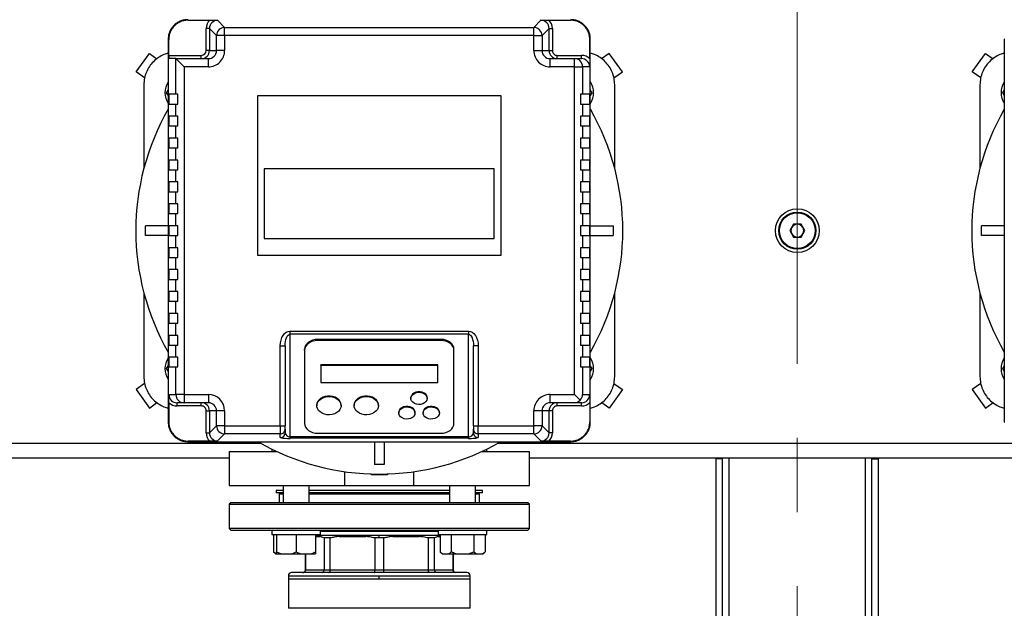
# Model space of a CAD drawing. Units: millimetres. Extents: x 4 to 416, y 4 to 293.
# Drawn here: x 199 to 219, y 216 to 228 of the extents above; entities that cross this region are included whole.
import ezdxf

# ---------------------------------------------------------------- set-up
doc = ezdxf.new("R2010")
doc.units = ezdxf.units.MM
doc.linetypes.add('CENTERX2', pattern=[20.32, 12.7, -2.54, 2.54, -2.54])
doc.layers.add('FORMAT', color=7, linetype='Continuous')
doc.styles.add('SLDTEXTSTYLE0', font='TXT', dxfattribs={"width": 0.75})
doc.dimstyles.new('SLDDIMSTYLE1', dxfattribs={"dimtxt": 3.5, "dimasz": 3.556, "dimexe": 0, "dimexo": 0.0625, "dimgap": 0.875, "dimtad": 1, "dimdec": 0, "dimlfac": 30, "dimrnd": 1e-09, "dimzin": 12, "dimdsep": 46, "dimtxsty": 'SLDTEXTSTYLE0', "dimsah": 1, "dimcen": 0.09, "dimadec": 0, "dimazin": 3, "dimtfac": 1, "dimtdec": 0, "dimtofl": 0, "dimtmove": 0, "dimatfit": 3, "dimfxl": 0, "dimfrac": 2, "dimtolj": 1, "dimtzin": 12, "dimarcsym": 0})
doc.dimstyles.new('SLDDIMSTYLE2', dxfattribs={"dimtxt": 3.5, "dimasz": 3.556, "dimexe": 0, "dimexo": 0.0625, "dimgap": 0.875, "dimtad": 1, "dimdec": 0, "dimlfac": 30, "dimrnd": 1e-09, "dimzin": 12, "dimdsep": 46, "dimtxsty": 'SLDTEXTSTYLE0', "dimsah": 1, "dimcen": 0.09, "dimadec": 0, "dimazin": 3, "dimtfac": 1, "dimtdec": 0, "dimtmove": 0, "dimatfit": 0, "dimfxl": 0, "dimfrac": 2, "dimtolj": 1, "dimtzin": 12, "dimarcsym": 0})

# ---------------------------------------------------------------- blocks, each defined once
blk = doc.blocks.new('_D_7')
at = {"layer": 'FORMAT', "color": 7}
for p, q in [((210.801, 249.71), (191.785, 249.71)), ((192.785, 199.377), (192.785, 249.71)), ((210.801, 199.377), (191.785, 199.377))]:
    blk.add_line(p, q, dxfattribs=at)
for points in [[(192.785, 249.71), (192.404, 246.154), (193.166, 246.154)], [(192.785, 199.377), (193.166, 202.933), (192.404, 202.933)]]:
    blk.add_solid(points, dxfattribs=at)
at = {"layer": 'FORMAT', "color": 7, "insert": (188.273, 217.532), "char_height": 3.5, "attachment_point": 1, "rotation": 90, "style": 'SLDTEXTSTYLE0'}
blk.add_mtext('1510', dxfattribs=at)
blk = doc.blocks.new('_D_9')
at = {"layer": 'FORMAT'}
for p, q in [((196.826, 218.177), (196.826, 185.706)), ((214.826, 195.428), (214.826, 185.706)), ((196.826, 186.706), (190.476, 186.706)), ((214.826, 186.706), (196.826, 186.706)), ((214.826, 186.706), (221.176, 186.706))]:
    blk.add_line(p, q, dxfattribs=at)
for points in [[(196.826, 186.706), (193.27, 187.087), (193.27, 186.325)], [(214.826, 186.706), (218.382, 186.325), (218.382, 187.087)]]:
    blk.add_solid(points, dxfattribs=at)
at = {"layer": 'FORMAT', "insert": (202.999, 191.218), "char_height": 3.5, "attachment_point": 1, "style": 'SLDTEXTSTYLE0'}
blk.add_mtext('540', dxfattribs=at)

msp = doc.modelspace()

# ---------------------------------------------------------------- linework, layer by layer
at = {"color": 7, "linetype": 'Continuous', "lineweight": 25}
for p, q in [((202.319, 227.867), (202.309, 227.877)), ((202.319, 227.867), (202.763, 227.867)), ((202.923, 227.864), (203.068, 227.718)), ((209.418, 227.718), (209.563, 227.864)), ((209.723, 227.867), (210.167, 227.867)), ((210.176, 227.877), (210.167, 227.867)), ((202.756, 227.697), (202.69, 227.697)), ((202.69, 227.244), (202.69, 227.697)), ((202.901, 227.552), (202.756, 227.697)), ((202.756, 227.697), (202.756, 227.244)), ((203.068, 227.552), (203.068, 227.718)), ((203.068, 227.718), (209.418, 227.718)), ((209.418, 227.552), (209.418, 227.718)), ((209.73, 227.697), (209.584, 227.552)), ((209.73, 227.244), (209.73, 227.697)), ((209.73, 227.697), (209.796, 227.697)), ((209.796, 227.697), (209.796, 227.244)), ((201.92, 227.468), (201.909, 227.477)), ((201.909, 227.477), (201.909, 219.61)), ((201.92, 227.144), (201.92, 227.468)), ((203.068, 227.552), (202.901, 227.552)), ((202.901, 227.244), (202.901, 227.552)), ((209.418, 227.552), (203.068, 227.552)), ((203.068, 227.552), (203.068, 227.244)), ((209.418, 227.244), (209.418, 227.552)), ((209.418, 227.552), (209.584, 227.552)), ((209.584, 227.552), (209.584, 227.244)), ((210.566, 227.468), (210.576, 227.477)), ((210.566, 227.07), (210.566, 227.468)), ((210.576, 219.61), (210.576, 227.477)), ((219.086, 227.468), (219.076, 227.477)), ((219.076, 227.477), (219.076, 219.61)), ((202.756, 227.244), (202.69, 227.244)), ((202.756, 227.244), (202.901, 227.244)), ((203.068, 227.244), (202.901, 227.244)), ((209.418, 227.244), (209.584, 227.244)), ((209.584, 227.244), (209.73, 227.244)), ((209.73, 227.244), (209.796, 227.244)), ((201.25, 226.808), (201.524, 227.186)), ((201.524, 227.186), (201.678, 227.075)), ((201.92, 227.144), (202.589, 227.144)), ((202.068, 227.077), (201.923, 227.077)), ((202.068, 227.077), (202.734, 227.077)), ((202.068, 226.344), (202.068, 227.077)), ((202.589, 227.077), (202.589, 227.144)), ((202.734, 226.91), (202.734, 227.077)), ((209.751, 226.91), (209.751, 227.077)), ((209.751, 227.077), (210.251, 227.077)), ((209.896, 227.077), (209.896, 227.144)), ((209.896, 227.144), (210.396, 227.144)), ((210.251, 226.91), (210.251, 227.077)), ((210.251, 227.077), (210.396, 227.077)), ((210.396, 227.077), (210.396, 227.144)), ((210.961, 227.186), (210.808, 227.075)), ((211.235, 226.808), (210.961, 227.186)), ((218.417, 226.808), (218.691, 227.186)), ((218.691, 227.186), (218.844, 227.075)), ((202.734, 226.91), (202.235, 226.91)), ((202.235, 226.91), (202.235, 220.177)), ((210.251, 226.91), (209.751, 226.91)), ((210.251, 226.91), (210.417, 226.91)), ((210.251, 220.177), (210.251, 226.91)), ((210.417, 226.91), (210.417, 226.344)), ((210.563, 226.91), (210.417, 226.91)), ((201.425, 226.682), (201.25, 226.808)), ((211.061, 226.682), (211.235, 226.808)), ((218.591, 226.682), (218.417, 226.808)), ((201.409, 226.544), (201.409, 224.824)), ((201.877, 226.377), (201.909, 226.433)), ((211.076, 224.824), (211.076, 226.544)), ((218.576, 226.544), (218.576, 224.824)), ((219.044, 226.377), (219.076, 226.433)), ((201.92, 226.344), (201.92, 226.144)), ((202.068, 226.344), (201.92, 226.344)), ((202.109, 226.344), (202.068, 226.344)), ((202.109, 226.144), (202.109, 226.344)), ((208.743, 226.31), (203.743, 226.31)), ((203.743, 226.31), (203.743, 223.044)), ((208.743, 223.044), (208.743, 226.31)), ((210.376, 226.344), (210.376, 226.144)), ((210.417, 226.344), (210.376, 226.344)), ((210.566, 226.344), (210.417, 226.344)), ((210.566, 226.144), (210.566, 226.344)), ((210.608, 226.377), (210.576, 226.321)), ((201.92, 226.144), (202.068, 226.144)), ((202.068, 225.894), (202.068, 226.144)), ((202.068, 226.144), (202.109, 226.144)), ((210.376, 226.144), (210.417, 226.144)), ((210.417, 226.144), (210.417, 225.894)), ((210.417, 226.144), (210.566, 226.144)), ((201.92, 225.894), (201.92, 225.694)), ((202.068, 225.894), (201.92, 225.894)), ((202.109, 225.894), (202.068, 225.894)), ((202.109, 225.694), (202.109, 225.894)), ((210.417, 225.894), (210.376, 225.894)), ((210.376, 225.894), (210.376, 225.694)), ((210.566, 225.894), (210.417, 225.894)), ((210.566, 225.694), (210.566, 225.894)), ((201.92, 225.694), (202.068, 225.694)), ((202.068, 225.444), (202.068, 225.694)), ((202.068, 225.694), (202.109, 225.694)), ((210.376, 225.694), (210.417, 225.694)), ((210.417, 225.694), (210.417, 225.444)), ((210.417, 225.694), (210.566, 225.694)), ((201.92, 225.444), (201.92, 225.244)), ((202.068, 225.444), (201.92, 225.444)), ((202.109, 225.444), (202.068, 225.444)), ((202.109, 225.244), (202.109, 225.444)), ((210.417, 225.444), (210.376, 225.444)), ((210.376, 225.444), (210.376, 225.244)), ((210.566, 225.444), (210.417, 225.444)), ((210.566, 225.244), (210.566, 225.444)), ((201.92, 225.244), (202.068, 225.244)), ((202.068, 224.994), (202.068, 225.244)), ((202.068, 225.244), (202.109, 225.244)), ((210.376, 225.244), (210.417, 225.244)), ((210.417, 225.244), (210.417, 224.994)), ((210.417, 225.244), (210.566, 225.244)), ((201.92, 224.994), (201.92, 224.794)), ((202.068, 224.994), (201.92, 224.994)), ((202.109, 224.994), (202.068, 224.994)), ((202.109, 224.794), (202.109, 224.994)), ((203.881, 224.815), (203.881, 223.384)), ((208.605, 224.815), (203.881, 224.815)), ((208.605, 223.384), (208.605, 224.815)), ((210.417, 224.994), (210.376, 224.994)), ((210.376, 224.994), (210.376, 224.794)), ((210.566, 224.994), (210.417, 224.994)), ((210.566, 224.794), (210.566, 224.994)), ((201.92, 224.794), (202.068, 224.794)), ((202.068, 224.544), (202.068, 224.794)), ((202.068, 224.794), (202.109, 224.794)), ((210.376, 224.794), (210.417, 224.794)), ((210.417, 224.794), (210.417, 224.544)), ((210.417, 224.794), (210.566, 224.794)), ((201.92, 224.544), (201.92, 224.344)), ((202.068, 224.544), (201.92, 224.544)), ((202.109, 224.544), (202.068, 224.544)), ((202.109, 224.344), (202.109, 224.544)), ((210.417, 224.544), (210.376, 224.544)), ((210.376, 224.544), (210.376, 224.344)), ((210.566, 224.544), (210.417, 224.544)), ((210.566, 224.344), (210.566, 224.544)), ((201.92, 224.344), (202.068, 224.344)), ((202.068, 224.094), (202.068, 224.344)), ((202.068, 224.344), (202.109, 224.344)), ((210.376, 224.344), (210.417, 224.344)), ((210.417, 224.344), (210.417, 224.094)), ((210.417, 224.344), (210.566, 224.344)), ((201.92, 224.094), (201.92, 223.894)), ((202.068, 224.094), (201.92, 224.094)), ((202.109, 224.094), (202.068, 224.094)), ((202.109, 223.894), (202.109, 224.094)), ((210.417, 224.094), (210.376, 224.094)), ((210.376, 224.094), (210.376, 223.894)), ((210.566, 224.094), (210.417, 224.094)), ((210.566, 223.894), (210.566, 224.094)), ((201.92, 223.894), (202.068, 223.894)), ((202.068, 223.644), (202.068, 223.894)), ((202.068, 223.894), (202.109, 223.894)), ((210.376, 223.894), (210.417, 223.894)), ((210.417, 223.894), (210.417, 223.644)), ((210.417, 223.894), (210.566, 223.894)), ((201.443, 223.444), (201.443, 223.644)), ((201.909, 223.644), (201.443, 223.644)), ((201.92, 223.644), (201.92, 223.444)), ((202.068, 223.644), (201.92, 223.644)), ((202.109, 223.644), (202.068, 223.644)), ((202.109, 223.444), (202.109, 223.644)), ((210.417, 223.644), (210.376, 223.644)), ((210.376, 223.644), (210.376, 223.444)), ((210.566, 223.644), (210.417, 223.644)), ((210.566, 223.444), (210.566, 223.644)), ((210.576, 223.644), (211.043, 223.644)), ((211.043, 223.644), (211.043, 223.444)), ((214.749, 223.677), (214.672, 223.544)), ((214.903, 223.677), (214.749, 223.677)), ((214.98, 223.544), (214.903, 223.677)), ((218.609, 223.444), (218.609, 223.644)), ((219.076, 223.644), (218.609, 223.644)), ((201.909, 223.444), (201.443, 223.444)), ((201.92, 223.444), (202.068, 223.444)), ((202.068, 223.194), (202.068, 223.444)), ((202.068, 223.444), (202.109, 223.444)), ((210.376, 223.444), (210.417, 223.444)), ((210.417, 223.444), (210.417, 223.194)), ((210.417, 223.444), (210.566, 223.444)), ((210.576, 223.444), (211.043, 223.444)), ((214.672, 223.544), (214.749, 223.41)), ((214.749, 223.41), (214.903, 223.41)), ((214.903, 223.41), (214.98, 223.544)), ((219.076, 223.444), (218.609, 223.444)), ((201.92, 223.194), (201.92, 222.994)), ((202.068, 223.194), (201.92, 223.194)), ((202.109, 223.194), (202.068, 223.194)), ((202.109, 222.994), (202.109, 223.194)), ((203.881, 223.384), (208.605, 223.384)), ((210.417, 223.194), (210.376, 223.194)), ((210.376, 223.194), (210.376, 222.994)), ((210.566, 223.194), (210.417, 223.194)), ((210.566, 222.994), (210.566, 223.194)), ((201.92, 222.994), (202.068, 222.994)), ((202.068, 222.744), (202.068, 222.994)), ((202.068, 222.994), (202.109, 222.994)), ((203.743, 223.044), (208.743, 223.044)), ((210.376, 222.994), (210.417, 222.994)), ((210.417, 222.994), (210.417, 222.744)), ((210.417, 222.994), (210.566, 222.994)), ((201.92, 222.744), (201.92, 222.544)), ((202.068, 222.744), (201.92, 222.744)), ((202.109, 222.744), (202.068, 222.744)), ((202.109, 222.544), (202.109, 222.744)), ((210.417, 222.744), (210.376, 222.744)), ((210.376, 222.744), (210.376, 222.544)), ((210.566, 222.744), (210.417, 222.744)), ((210.566, 222.544), (210.566, 222.744)), ((201.92, 222.544), (202.068, 222.544)), ((202.068, 222.294), (202.068, 222.544)), ((202.068, 222.544), (202.109, 222.544)), ((210.376, 222.544), (210.417, 222.544)), ((210.417, 222.544), (210.417, 222.294)), ((210.417, 222.544), (210.566, 222.544)), ((201.409, 222.264), (201.409, 220.544)), ((201.92, 222.294), (201.92, 222.094)), ((202.068, 222.294), (201.92, 222.294)), ((202.109, 222.294), (202.068, 222.294)), ((202.109, 222.094), (202.109, 222.294)), ((210.417, 222.294), (210.376, 222.294)), ((210.376, 222.294), (210.376, 222.094)), ((210.566, 222.294), (210.417, 222.294)), ((210.566, 222.094), (210.566, 222.294)), ((211.076, 220.544), (211.076, 222.264)), ((218.576, 222.264), (218.576, 220.544)), ((201.92, 222.094), (202.068, 222.094)), ((202.068, 221.844), (202.068, 222.094)), ((202.068, 222.094), (202.109, 222.094)), ((210.376, 222.094), (210.417, 222.094)), ((210.417, 222.094), (210.417, 221.844)), ((210.417, 222.094), (210.566, 222.094)), ((201.92, 221.844), (201.92, 221.644)), ((202.068, 221.844), (201.92, 221.844)), ((202.109, 221.844), (202.068, 221.844)), ((202.109, 221.644), (202.109, 221.844)), ((210.417, 221.844), (210.376, 221.844)), ((210.376, 221.844), (210.376, 221.644)), ((210.566, 221.844), (210.417, 221.844)), ((210.566, 221.644), (210.566, 221.844)), ((201.92, 221.644), (202.068, 221.644)), ((202.068, 221.394), (202.068, 221.644)), ((202.068, 221.644), (202.109, 221.644)), ((210.376, 221.644), (210.417, 221.644)), ((210.417, 221.644), (210.417, 221.394)), ((210.417, 221.644), (210.566, 221.644)), ((201.92, 221.394), (201.92, 221.194)), ((202.068, 221.394), (201.92, 221.394)), ((202.109, 221.394), (202.068, 221.394)), ((202.109, 221.194), (202.109, 221.394)), ((204.409, 221.481), (208.076, 221.481)), ((204.409, 221.481), (204.409, 221.415)), ((208.076, 221.415), (204.409, 221.415)), ((204.409, 221.415), (204.409, 219.313)), ((208.076, 221.481), (208.076, 221.415)), ((208.076, 219.313), (208.076, 221.415)), ((210.417, 221.394), (210.376, 221.394)), ((210.376, 221.394), (210.376, 221.194)), ((210.566, 221.394), (210.417, 221.394)), ((210.566, 221.194), (210.566, 221.394)), ((201.92, 221.194), (202.068, 221.194)), ((202.068, 220.944), (202.068, 221.194)), ((202.068, 221.194), (202.109, 221.194)), ((204.209, 219.536), (204.209, 221.178)), ((204.209, 221.178), (204.309, 221.178)), ((204.309, 221.178), (204.309, 219.536)), ((207.509, 221.31), (204.976, 221.31)), ((204.976, 221.288), (204.976, 221.31)), ((207.509, 221.288), (204.976, 221.288)), ((207.509, 221.288), (207.509, 221.31)), ((208.276, 221.178), (208.176, 221.178)), ((208.176, 219.536), (208.176, 221.178)), ((208.276, 221.178), (208.276, 219.536)), ((210.376, 221.194), (210.417, 221.194)), ((210.417, 221.194), (210.417, 220.944)), ((210.417, 221.194), (210.566, 221.194)), ((204.709, 221.087), (204.709, 221.109)), ((204.709, 221.087), (204.709, 219.585)), ((207.776, 221.087), (207.776, 221.109)), ((207.776, 219.585), (207.776, 221.087)), ((201.877, 220.71), (201.909, 220.766)), ((201.92, 220.944), (201.92, 220.744)), ((202.068, 220.944), (201.92, 220.944)), ((202.109, 220.944), (202.068, 220.944)), ((202.109, 220.744), (202.109, 220.944)), ((207.443, 220.787), (205.043, 220.787)), ((205.043, 220.776), (205.043, 220.787)), ((205.043, 220.776), (205.043, 220.425)), ((207.443, 220.776), (205.043, 220.776)), ((207.443, 220.776), (207.443, 220.787)), ((207.443, 220.425), (207.443, 220.776)), ((210.417, 220.944), (210.376, 220.944)), ((210.376, 220.944), (210.376, 220.744)), ((210.566, 220.944), (210.417, 220.944)), ((210.566, 220.744), (210.566, 220.944)), ((219.044, 220.71), (219.076, 220.766)), ((201.92, 220.744), (202.068, 220.744)), ((202.068, 220.177), (202.068, 220.744)), ((202.068, 220.744), (202.109, 220.744)), ((210.376, 220.744), (210.417, 220.744)), ((210.417, 220.744), (210.417, 220.177)), ((210.417, 220.744), (210.566, 220.744)), ((210.608, 220.71), (210.576, 220.654)), ((201.425, 220.406), (201.25, 220.279)), ((205.043, 220.425), (207.443, 220.425)), ((211.061, 220.406), (211.235, 220.279)), ((218.591, 220.406), (218.417, 220.279)), ((201.25, 220.279), (201.524, 219.901)), ((201.923, 220.177), (202.068, 220.177)), ((202.235, 220.177), (202.068, 220.177)), ((202.235, 220.177), (202.734, 220.177)), ((202.235, 220.177), (202.235, 220.01)), ((202.734, 220.177), (202.734, 220.01)), ((209.751, 220.177), (210.251, 220.177)), ((209.751, 220.01), (209.751, 220.177)), ((210.417, 220.177), (210.563, 220.177)), ((211.235, 220.279), (210.961, 219.901)), ((218.417, 220.279), (218.691, 219.901)), ((201.524, 219.901), (201.678, 220.013)), ((201.92, 220.017), (201.92, 219.62)), ((202.235, 220.01), (202.09, 220.01)), ((202.09, 219.944), (202.09, 220.01)), ((202.734, 220.01), (202.235, 220.01)), ((202.589, 219.944), (202.589, 220.01)), ((204.959, 219.96), (204.959, 219.949)), ((205.459, 219.949), (205.459, 219.96)), ((205.726, 219.96), (205.726, 219.949)), ((206.226, 219.949), (206.226, 219.96)), ((206.893, 220.111), (206.893, 220.1)), ((207.226, 220.1), (207.226, 220.111)), ((210.251, 220.01), (209.751, 220.01)), ((209.896, 219.944), (209.896, 220.01)), ((210.396, 220.01), (210.251, 220.01)), ((210.396, 219.944), (210.396, 220.01)), ((210.566, 220.017), (210.566, 219.62)), ((210.961, 219.901), (210.808, 220.013)), ((218.691, 219.901), (218.844, 220.013)), ((202.589, 219.944), (202.09, 219.944)), ((202.69, 219.844), (202.756, 219.844)), ((202.69, 219.39), (202.69, 219.844)), ((202.756, 219.844), (202.756, 219.39)), ((202.901, 219.844), (202.756, 219.844)), ((203.068, 219.844), (202.901, 219.844)), ((202.901, 219.536), (202.901, 219.844)), ((203.068, 219.844), (203.068, 219.536)), ((206.643, 219.81), (206.643, 219.799)), ((206.976, 219.799), (206.976, 219.81)), ((207.143, 219.81), (207.143, 219.799)), ((207.476, 219.799), (207.476, 219.81)), ((209.418, 219.536), (209.418, 219.844)), ((209.584, 219.844), (209.418, 219.844)), ((209.584, 219.844), (209.584, 219.536)), ((209.73, 219.844), (209.584, 219.844)), ((209.73, 219.39), (209.73, 219.844)), ((209.796, 219.844), (209.73, 219.844)), ((209.796, 219.844), (209.796, 219.39)), ((210.396, 219.944), (209.896, 219.944)), ((201.909, 219.61), (201.92, 219.62)), ((210.566, 219.62), (210.576, 219.61)), ((219.076, 219.61), (219.086, 219.62)), ((202.69, 219.39), (202.756, 219.39)), ((202.756, 219.39), (202.901, 219.536)), ((203.068, 219.536), (202.901, 219.536)), ((203.068, 219.369), (202.923, 219.224)), ((203.068, 219.536), (204.209, 219.536)), ((203.068, 219.536), (203.068, 219.369)), ((204.209, 219.369), (203.068, 219.369)), ((204.209, 219.536), (204.309, 219.536)), ((204.209, 219.536), (204.209, 219.369)), ((204.209, 219.293), (204.209, 219.369)), ((204.309, 219.469), (204.309, 219.536)), ((204.309, 219.469), (204.309, 219.393)), ((204.976, 219.384), (207.509, 219.384)), ((208.176, 219.536), (208.276, 219.536)), ((208.176, 219.536), (208.176, 219.469)), ((208.176, 219.393), (208.176, 219.469)), ((208.276, 219.536), (209.418, 219.536)), ((208.276, 219.369), (208.276, 219.536)), ((209.418, 219.369), (208.276, 219.369)), ((208.276, 219.369), (208.276, 219.293)), ((209.584, 219.536), (209.418, 219.536)), ((209.418, 219.369), (209.418, 219.536)), ((209.563, 219.224), (209.418, 219.369)), ((209.584, 219.536), (209.73, 219.39)), ((209.796, 219.39), (209.73, 219.39)), ((202.319, 219.221), (202.309, 219.21)), ((202.309, 219.21), (210.176, 219.21)), ((202.763, 219.221), (202.319, 219.221)), ((204.409, 219.313), (208.076, 219.313)), ((204.409, 219.313), (204.409, 219.279)), ((208.076, 219.279), (204.409, 219.279)), ((206.143, 219.21), (206.143, 218.744)), ((206.343, 219.21), (206.343, 218.744)), ((208.076, 219.313), (208.076, 219.279)), ((210.167, 219.221), (209.723, 219.221)), ((210.167, 219.221), (210.176, 219.21)), ((203.159, 219.01), (203.159, 218.31)), ((204.034, 219.058), (204.034, 219.01)), ((208.352, 219.01), (209.326, 219.01)), ((208.452, 219.01), (208.452, 219.058)), ((209.326, 218.31), (209.326, 219.01)), ((196.826, 218.877), (203.159, 218.877)), ((209.326, 218.877), (220.326, 218.877)), ((213.159, 218.86), (213.159, 218.877)), ((213.293, 218.86), (213.159, 218.86)), ((213.159, 212.794), (213.159, 218.86)), ((213.293, 218.86), (213.293, 218.877)), ((213.293, 212.794), (213.293, 218.86)), ((216.359, 218.877), (216.359, 218.86)), ((216.359, 218.86), (216.493, 218.86)), ((216.359, 212.794), (216.359, 218.86)), ((216.493, 218.877), (216.493, 218.86)), ((216.493, 212.794), (216.493, 218.86)), ((205.531, 218.595), (205.531, 218.31)), ((206.079, 218.527), (206.068, 218.547)), ((206.343, 218.744), (206.143, 218.744)), ((206.418, 218.547), (206.406, 218.527)), ((206.955, 218.31), (206.955, 218.595)), ((206.406, 218.527), (206.079, 218.527)), ((204.126, 218.21), (204.126, 218.157)), ((204.267, 218.21), (204.126, 218.21)), ((204.267, 218.157), (204.126, 218.157)), ((204.184, 218.14), (204.184, 217.957)), ((204.267, 218.31), (204.267, 217.957)), ((204.801, 217.957), (204.801, 218.31)), ((207.685, 218.21), (204.801, 218.21)), ((207.685, 218.157), (204.801, 218.157)), ((205.531, 218.31), (206.955, 218.31)), ((206.955, 218.31), (209.326, 218.31)), ((207.685, 218.31), (207.685, 217.957)), ((208.218, 217.957), (208.218, 218.31)), ((208.359, 218.21), (208.218, 218.21)), ((208.359, 218.157), (208.218, 218.157)), ((208.301, 217.957), (208.301, 218.14)), ((208.359, 218.157), (208.359, 218.21)), ((203.193, 217.957), (203.159, 217.924)), ((209.293, 217.957), (203.193, 217.957)), ((209.326, 217.924), (209.293, 217.957)), ((203.159, 217.924), (203.159, 217.424)), ((203.159, 217.924), (209.326, 217.924)), ((209.326, 217.424), (209.326, 217.924)), ((203.159, 217.424), (203.193, 217.39)), ((209.326, 217.424), (203.159, 217.424)), ((203.193, 217.39), (209.293, 217.39)), ((204.034, 217.39), (204.034, 217.307)), ((205.034, 217.307), (205.034, 217.39)), ((205.034, 217.374), (207.452, 217.374)), ((207.452, 217.39), (207.452, 217.307)), ((208.452, 217.307), (208.452, 217.39)), ((209.293, 217.39), (209.326, 217.424)), ((204.034, 217.307), (205.034, 217.307)), ((204.072, 217.307), (204.072, 216.95)), ((204.134, 217.307), (204.134, 216.95)), ((204.534, 217.307), (204.534, 216.95)), ((204.934, 217.307), (204.934, 216.95)), ((204.934, 217.29), (206.243, 217.29)), ((205.236, 217.233), (205.108, 217.233)), ((205.108, 217.233), (205.108, 216.574)), ((205.236, 216.574), (205.236, 217.233)), ((205.424, 217.264), (205.964, 217.264)), ((206.243, 217.233), (206.152, 217.233)), ((206.152, 217.233), (206.152, 216.574)), ((206.243, 217.29), (207.49, 217.29)), ((206.243, 217.233), (206.243, 217.29)), ((206.333, 217.233), (206.243, 217.233)), ((206.333, 216.574), (206.333, 217.233)), ((206.521, 217.264), (207.061, 217.264)), ((207.377, 217.233), (207.249, 217.233)), ((207.249, 217.233), (207.249, 216.574)), ((207.377, 216.574), (207.377, 217.233)), ((207.452, 217.307), (208.452, 217.307)), ((207.49, 217.273), (207.455, 217.264)), ((207.49, 217.307), (207.49, 216.95)), ((207.721, 217.307), (207.721, 216.95)), ((208.183, 217.307), (208.183, 216.95)), ((208.414, 217.307), (208.414, 216.95)), ((204.072, 216.95), (204.115, 216.907)), ((204.072, 216.95), (204.126, 216.907)), ((204.134, 216.95), (204.227, 216.907)), ((204.134, 216.907), (204.134, 216.95)), ((204.534, 216.95), (204.627, 216.907)), ((204.934, 216.95), (204.934, 216.907)), ((207.49, 216.95), (207.533, 216.907)), ((207.49, 216.95), (207.544, 216.907)), ((208.075, 216.907), (208.183, 216.95)), ((208.183, 216.95), (208.236, 216.907)), ((208.37, 216.907), (208.414, 216.95)), ((204.115, 216.907), (204.126, 216.907)), ((204.126, 216.907), (204.134, 216.907)), ((204.134, 216.907), (204.227, 216.907)), ((204.227, 216.907), (204.441, 216.907)), ((204.441, 216.907), (204.627, 216.907)), ((204.627, 216.907), (204.841, 216.907)), ((204.726, 216.907), (204.726, 216.574)), ((204.729, 216.574), (204.729, 216.907)), ((204.841, 216.907), (204.934, 216.907)), ((207.533, 216.907), (207.544, 216.907)), ((207.544, 216.907), (207.667, 216.907)), ((207.667, 216.907), (207.828, 216.907)), ((207.757, 216.907), (207.757, 216.574)), ((207.759, 216.574), (207.759, 216.907)), ((207.828, 216.907), (208.075, 216.907)), ((208.075, 216.907), (208.236, 216.907)), ((208.236, 216.907), (208.36, 216.907)), ((208.36, 216.907), (208.37, 216.907)), ((208.043, 216.524), (204.443, 216.524)), ((205.108, 216.574), (204.729, 216.574)), ((205.236, 216.574), (205.108, 216.574)), ((206.152, 216.574), (205.236, 216.574)), ((206.333, 216.574), (206.152, 216.574)), ((207.249, 216.574), (206.333, 216.574)), ((207.377, 216.574), (207.249, 216.574)), ((207.757, 216.574), (207.377, 216.574)), ((204.376, 216.457), (204.376, 216.39)), ((204.376, 216.39), (204.376, 215.788)), ((204.376, 216.39), (206.243, 216.39)), ((206.243, 216.457), (208.109, 216.457)), ((206.243, 216.39), (206.243, 216.457)), ((206.243, 216.39), (208.109, 216.39)), ((208.109, 216.39), (208.109, 216.457)), ((208.109, 215.788), (208.109, 216.39))]:
    msp.add_line(p, q, dxfattribs=at)
at = {"color": 8, "linetype": 'Continuous', "lineweight": 25}
for p, q in [((196.826, 219.177), (203.807, 219.177)), ((208.678, 219.177), (220.974, 219.177)), ((213.426, 212.794), (213.426, 218.877)), ((216.226, 212.794), (216.226, 218.877)), ((204.184, 218.14), (204.267, 218.14)), ((204.801, 218.14), (207.685, 218.14)), ((208.218, 218.14), (208.301, 218.14)), ((204.934, 217.264), (205.03, 217.264)), ((207.455, 217.264), (207.49, 217.264)), ((204.729, 216.574), (204.726, 216.574)), ((207.759, 216.574), (207.757, 216.574)), ((204.376, 216.457), (206.243, 216.457)), ((208.109, 215.788), (204.376, 215.788))]:
    msp.add_line(p, q, dxfattribs=at)
at = {"color": 7, "linetype": 'Continuous', "lineweight": 25, "flags": 128}
for points in [[(202.235, 226.91), (202.203, 226.942), (202.173, 226.972), (202.145, 227), (202.12, 227.025), (202.099, 227.046), (202.083, 227.062), (202.073, 227.072), (202.068, 227.077)], [(202.068, 227.077), (202.068, 227.077), (202.068, 227.077)], [(219.076, 226.321), (219.068, 226.335), (219.044, 226.377)], [(204.209, 221.178), (204.213, 221.238), (204.225, 221.294), (204.243, 221.347), (204.268, 221.393), (204.298, 221.43), (204.333, 221.458), (204.37, 221.476), (204.409, 221.481)], [(204.309, 221.178), (204.311, 221.225), (204.317, 221.269), (204.326, 221.31), (204.339, 221.346), (204.354, 221.376), (204.371, 221.397), (204.39, 221.411), (204.409, 221.415)], [(208.076, 221.481), (208.115, 221.476), (208.153, 221.458), (208.187, 221.43), (208.218, 221.393), (208.242, 221.347), (208.261, 221.294), (208.272, 221.238), (208.276, 221.178)], [(208.076, 221.415), (208.096, 221.411), (208.114, 221.397), (208.132, 221.376), (208.147, 221.346), (208.159, 221.31), (208.169, 221.269), (208.174, 221.225), (208.176, 221.178)], [(204.976, 221.31), (204.924, 221.306), (204.874, 221.294), (204.828, 221.276), (204.788, 221.251), (204.754, 221.22), (204.73, 221.186), (204.715, 221.148), (204.709, 221.109)], [(204.976, 221.288), (204.924, 221.284), (204.874, 221.272), (204.828, 221.254), (204.788, 221.229), (204.754, 221.198), (204.73, 221.164), (204.715, 221.126), (204.709, 221.087)], [(207.776, 221.109), (207.771, 221.148), (207.756, 221.186), (207.731, 221.22), (207.698, 221.251), (207.658, 221.276), (207.612, 221.294), (207.562, 221.306), (207.509, 221.31)], [(207.776, 221.087), (207.771, 221.126), (207.756, 221.164), (207.731, 221.198), (207.698, 221.229), (207.658, 221.254), (207.612, 221.272), (207.562, 221.284), (207.509, 221.288)], [(201.909, 220.654), (201.902, 220.668), (201.877, 220.71)], [(219.076, 220.654), (219.068, 220.668), (219.044, 220.71)], [(207.226, 220.111), (207.226, 220.119), (207.217, 220.152), (207.196, 220.183), (207.165, 220.208), (207.126, 220.225), (207.082, 220.235), (207.037, 220.235), (206.993, 220.225), (206.954, 220.208), (206.923, 220.183), (206.902, 220.152), (206.893, 220.119), (206.893, 220.111)], [(207.22, 220.133), (207.226, 220.1), (207.22, 220.066), (207.202, 220.034), (207.173, 220.008), (207.136, 219.988), (207.093, 219.977), (207.048, 219.975), (207.004, 219.982), (206.963, 219.997), (206.93, 220.021), (206.907, 220.05), (206.894, 220.083), (206.894, 220.117), (206.907, 220.149), (206.93, 220.179), (206.963, 220.202), (207.004, 220.218), (207.048, 220.224), (207.093, 220.222), (207.136, 220.211), (207.173, 220.191), (207.202, 220.165), (207.22, 220.133)], [(210.366, 220.062), (210.341, 220.087), (210.313, 220.115), (210.283, 220.146), (210.251, 220.177)], [(205.459, 219.96), (205.456, 219.991), (205.442, 220.03), (205.416, 220.066), (205.381, 220.097), (205.338, 220.121), (205.289, 220.138), (205.237, 220.147), (205.182, 220.147), (205.13, 220.138), (205.081, 220.121), (205.038, 220.097), (205.003, 220.066), (204.977, 220.03), (204.963, 219.991), (204.959, 219.96)], [(205.454, 219.99), (205.459, 219.949), (205.454, 219.909), (205.436, 219.87), (205.409, 219.836), (205.371, 219.806), (205.327, 219.783), (205.276, 219.768), (205.223, 219.762), (205.169, 219.764), (205.117, 219.775), (205.069, 219.794), (205.028, 219.82), (204.995, 219.852), (204.973, 219.889), (204.961, 219.929), (204.961, 219.97), (204.973, 220.009), (204.995, 220.046), (205.028, 220.078), (205.069, 220.105), (205.117, 220.124), (205.169, 220.135), (205.223, 220.137), (205.276, 220.13), (205.327, 220.115), (205.371, 220.092), (205.409, 220.063), (205.436, 220.028), (205.454, 219.99)], [(206.226, 219.96), (206.223, 219.991), (206.208, 220.03), (206.183, 220.066), (206.148, 220.097), (206.105, 220.121), (206.056, 220.138), (206.003, 220.147), (205.949, 220.147), (205.896, 220.138), (205.847, 220.121), (205.804, 220.097), (205.769, 220.066), (205.744, 220.03), (205.729, 219.991), (205.726, 219.96)], [(206.22, 219.99), (206.226, 219.949), (206.22, 219.909), (206.203, 219.87), (206.175, 219.836), (206.138, 219.806), (206.093, 219.783), (206.043, 219.768), (205.99, 219.762), (205.936, 219.764), (205.884, 219.775), (205.836, 219.794), (205.795, 219.82), (205.762, 219.852), (205.739, 219.889), (205.728, 219.929), (205.728, 219.97), (205.739, 220.009), (205.762, 220.046), (205.795, 220.078), (205.836, 220.105), (205.884, 220.124), (205.936, 220.135), (205.99, 220.137), (206.043, 220.13), (206.093, 220.115), (206.138, 220.092), (206.175, 220.063), (206.203, 220.028), (206.22, 219.99)], [(206.976, 219.81), (206.976, 219.819), (206.967, 219.852), (206.946, 219.882), (206.915, 219.907), (206.876, 219.925), (206.832, 219.934), (206.787, 219.934), (206.743, 219.925), (206.704, 219.907), (206.673, 219.882), (206.652, 219.852), (206.643, 219.819), (206.643, 219.81)], [(206.97, 219.833), (206.976, 219.799), (206.97, 219.765), (206.952, 219.734), (206.923, 219.708), (206.886, 219.688), (206.843, 219.676), (206.798, 219.674), (206.754, 219.681), (206.713, 219.697), (206.68, 219.72), (206.657, 219.749), (206.644, 219.782), (206.644, 219.816), (206.657, 219.849), (206.68, 219.878), (206.713, 219.901), (206.754, 219.917), (206.798, 219.924), (206.843, 219.922), (206.886, 219.91), (206.923, 219.891), (206.952, 219.864), (206.97, 219.833)], [(207.476, 219.81), (207.476, 219.819), (207.467, 219.852), (207.446, 219.882), (207.415, 219.907), (207.376, 219.925), (207.332, 219.934), (207.287, 219.934), (207.243, 219.925), (207.204, 219.907), (207.173, 219.882), (207.152, 219.852), (207.143, 219.819), (207.143, 219.81)], [(207.47, 219.833), (207.476, 219.799), (207.47, 219.765), (207.452, 219.734), (207.423, 219.708), (207.386, 219.688), (207.343, 219.676), (207.298, 219.674), (207.254, 219.681), (207.213, 219.697), (207.18, 219.72), (207.157, 219.749), (207.144, 219.782), (207.144, 219.816), (207.157, 219.849), (207.18, 219.878), (207.213, 219.901), (207.254, 219.917), (207.298, 219.924), (207.343, 219.922), (207.386, 219.91), (207.423, 219.891), (207.452, 219.864), (207.47, 219.833)], [(204.709, 219.585), (204.715, 219.546), (204.73, 219.508), (204.754, 219.473), (204.788, 219.443), (204.828, 219.418), (204.874, 219.4), (204.924, 219.388), (204.976, 219.384)], [(207.509, 219.384), (207.562, 219.388), (207.612, 219.4), (207.658, 219.418), (207.698, 219.443), (207.731, 219.473), (207.756, 219.508), (207.771, 219.546), (207.776, 219.585)], [(204.971, 217.307), (204.97, 217.297), (204.971, 217.29)]]:
    msp.add_lwpolyline(points, dxfattribs=at)
at = {"color": 7, "linetype": 'Continuous', "lineweight": 25}
for radius in [0.448, 0.381, 0.368]:
    msp.add_circle((214.826, 223.544), radius, dxfattribs=at)
for centre, radius, start, end in [((202.923, 227.697), 0.233, 133.3027, 180.0195), ((202.922, 227.698), 0.166, 89.8968, 180.1035), ((209.563, 227.698), 0.166, 359.8965, 90.1032), ((209.563, 227.697), 0.233, 359.9805, 46.6973), ((203.068, 227.551), 0.167, 90.1705, 179.8299), ((209.417, 227.551), 0.167, 0.1698, 89.8298), ((202.589, 227.244), 0.167, 269.993, 359.9926), ((202.589, 227.244), 0.1, 269.9638, 359.9638), ((202.734, 227.244), 0.334, 269.9635, 359.9636), ((202.735, 227.244), 0.167, 269.8916, 359.8895), ((209.751, 227.244), 0.334, 180.0361, 270.0368), ((209.751, 227.244), 0.167, 180.1105, 270.1084), ((209.896, 227.244), 0.167, 180.0078, 270.0072), ((209.896, 227.244), 0.1, 180.0362, 270.0372), ((202.252, 227.127), 0.333, 177.1419, 188.6417), ((210.251, 226.911), 0.167, 359.9644, 89.9629), ((210.396, 226.91), 0.234, 43.2699, 90.0064), ((210.396, 226.91), 0.167, 0.0649, 90.0659), ((202.243, 226.377), 0.4, 146.4431, 213.5569), ((210.243, 226.377), 0.4, 326.4431, 33.5569), ((219.409, 226.377), 0.4, 146.4431, 213.5569), ((206.243, 223.544), 5, 150.0736, 209.9264), ((206.243, 223.544), 5, 330.0736, 29.9264), ((223.409, 223.544), 5, 150.0736, 209.9264), ((214.826, 223.544), 0.133, 149.9996, 210.0004), ((214.826, 223.544), 0.133, 89.9991, 150.0009), ((214.826, 223.544), 0.133, 30.0007, 89.9993), ((214.826, 223.544), 0.133, 329.9996, 30.0004), ((214.826, 223.544), 0.133, 209.9991, 270.0009), ((214.826, 223.544), 0.133, 270.0007, 329.9993), ((202.243, 220.71), 0.4, 146.4431, 213.5569), ((210.243, 220.71), 0.4, 326.4431, 33.5569), ((219.409, 220.71), 0.4, 146.4431, 213.5569), ((202.09, 220.177), 0.167, 180.065, 270.0658), ((202.235, 220.177), 0.167, 179.9631, 269.9635), ((202.734, 219.844), 0.334, 0.0365, 90.0365), ((209.751, 219.844), 0.334, 89.9632, 179.9638), ((210.242, 220.187), 0.176, 314.7867, 356.8096), ((210.396, 220.177), 0.167, 269.9311, 359.9381), ((202.09, 220.178), 0.234, 223.2703, 270.006), ((202.589, 219.844), 0.167, 0.0077, 90.0069), ((202.735, 219.843), 0.167, 0.1057, 90.1133), ((209.751, 219.843), 0.167, 89.8917, 179.8892), ((209.896, 219.844), 0.167, 89.9928, 179.992), ((210.25, 220.165), 0.155, 270.2936, 318.285), ((210.396, 220.178), 0.234, 269.994, 316.7297), ((202.589, 219.844), 0.1, 0.0362, 90.0366), ((209.896, 219.844), 0.1, 89.9623, 179.9638), ((202.923, 219.39), 0.233, 179.9805, 226.6973), ((202.922, 219.39), 0.166, 179.8964, 270.1032), ((203.068, 219.536), 0.167, 180.1701, 269.8296), ((204.21, 219.469), 0.0999, 269.9629, 359.9642), ((204.21, 219.393), 0.0999, 269.963, 359.9641), ((204.401, 219.404), 0.0917, 187.0164, 275.6147), ((208.085, 219.404), 0.0917, 264.3859, 352.9829), ((208.276, 219.469), 0.0999, 180.0358, 270.0371), ((208.276, 219.393), 0.0999, 180.0359, 270.037), ((209.417, 219.536), 0.167, 270.17, 359.8303), ((209.563, 219.39), 0.166, 269.8968, 0.1036), ((209.563, 219.39), 0.233, 313.3027, 0.0195), ((206.243, 223.544), 5, 240.0736, 270), ((204.36, 220), 0.723, 258.0059, 273.946), ((206.243, 223.544), 5, 270, 299.9264), ((208.126, 220), 0.723, 266.0541, 281.994), ((204.201, 218.14), 0.0167, 89.9981, 179.9985), ((208.284, 218.14), 0.0167, 0.0015, 90.0019), ((204.443, 216.457), 0.0667, 89.9998, 179.9993), ((204.676, 216.574), 0.05, 270.0004, 359.9996), ((207.809, 216.574), 0.05, 180.0004, 269.9996), ((208.043, 216.457), 0.0667, 0.0007, 90.0002)]:
    msp.add_arc(centre, radius, start, end, dxfattribs=at)
for points, knots in [([(202.309, 227.877), (202.282, 227.875), (202.228, 227.872), (202.152, 227.847), (202.084, 227.81), (202.025, 227.762), (201.976, 227.703), (201.939, 227.635), (201.914, 227.559), (201.911, 227.505), (201.909, 227.478)], [0, 0, 0, 0, 0.1301045, 0.2568069, 0.3801048, 0.4999981, 0.6198998, 0.7432025, 0.8699025, 1, 1, 1, 1]), ([(202.319, 227.867), (202.293, 227.866), (202.241, 227.863), (202.165, 227.839), (202.096, 227.802), (202.035, 227.752), (201.985, 227.691), (201.948, 227.621), (201.924, 227.546), (201.921, 227.494), (201.92, 227.468)], [0, 0, 0, 0, 0.125062, 0.250083, 0.375034, 0.499999, 0.624926, 0.749915, 0.874919, 1, 1, 1, 1]), ([(202.763, 227.867), (202.781, 227.867), (202.817, 227.867), (202.87, 227.865), (202.905, 227.864), (202.922, 227.864), (202.923, 227.864)], [0, 0, 0, 0, 0.3389085, 0.6753692, 0.9975055, 1, 1, 1, 1]), ([(209.563, 227.864), (209.563, 227.864), (209.58, 227.864), (209.615, 227.865), (209.669, 227.867), (209.705, 227.867), (209.723, 227.867)], [0, 0, 0, 0, 0.002494, 0.319304, 0.661091, 1, 1, 1, 1]), ([(210.566, 227.468), (210.565, 227.494), (210.562, 227.546), (210.538, 227.621), (210.501, 227.691), (210.451, 227.752), (210.39, 227.802), (210.32, 227.839), (210.245, 227.863), (210.193, 227.866), (210.167, 227.867)], [0, 0, 0, 0, 0.125061, 0.250084, 0.375035, 0.499998, 0.624926, 0.749916, 0.874917, 1, 1, 1, 1]), ([(210.576, 227.478), (210.575, 227.505), (210.571, 227.559), (210.546, 227.635), (210.509, 227.703), (210.461, 227.762), (210.402, 227.81), (210.334, 227.847), (210.258, 227.872), (210.204, 227.875), (210.177, 227.877)], [0, 0, 0, 0, 0.130105, 0.2568082, 0.3801062, 0.5000015, 0.6199021, 0.7432026, 0.8699014, 1, 1, 1, 1]), ([(201.909, 227.187), (201.88, 227.179), (201.808, 227.159), (201.704, 227.101), (201.602, 227.018), (201.518, 226.916), (201.457, 226.801), (201.417, 226.675), (201.412, 226.587), (201.409, 226.544)], [0, 0, 0, 0, 0.105451, 0.254542, 0.403633, 0.552725, 0.701817, 0.850908, 1, 1, 1, 1]), ([(210.566, 227.07), (210.566, 227.052), (210.566, 227.016), (210.564, 226.963), (210.564, 226.928), (210.563, 226.911), (210.563, 226.91)], [0, 0, 0, 0, 0.339297, 0.67559, 0.997505, 1, 1, 1, 1]), ([(211.076, 226.544), (211.074, 226.587), (211.069, 226.675), (211.029, 226.801), (210.967, 226.916), (210.884, 227.018), (210.782, 227.101), (210.678, 227.159), (210.606, 227.179), (210.576, 227.187)], [0, 0, 0, 0, 0.149092, 0.298183, 0.447275, 0.596367, 0.745458, 0.894549, 1, 1, 1, 1]), ([(219.076, 227.187), (219.046, 227.179), (218.974, 227.159), (218.87, 227.101), (218.768, 227.018), (218.685, 226.916), (218.623, 226.801), (218.584, 226.675), (218.579, 226.587), (218.576, 226.544)], [0, 0, 0, 0, 0.105451, 0.2545424, 0.4036339, 0.5527253, 0.7018166, 0.8509083, 1, 1, 1, 1]), ([(210.576, 226.433), (210.579, 226.428), (210.59, 226.41), (210.6, 226.391), (210.608, 226.377)], [0, 0, 0, 0, 0.246024, 1, 1, 1, 1]), ([(201.909, 226.321), (201.907, 226.326), (201.896, 226.344), (201.885, 226.363), (201.877, 226.377)], [0, 0, 0, 0, 0.246022, 1, 1, 1, 1]), ([(210.576, 220.766), (210.579, 220.762), (210.59, 220.743), (210.6, 220.725), (210.608, 220.71)], [0, 0, 0, 0, 0.246024, 1, 1, 1, 1]), ([(201.409, 220.544), (201.412, 220.5), (201.417, 220.413), (201.457, 220.287), (201.518, 220.171), (201.602, 220.069), (201.704, 219.986), (201.808, 219.928), (201.88, 219.909), (201.909, 219.901)], [0, 0, 0, 0, 0.149092, 0.298183, 0.447275, 0.596367, 0.745458, 0.894549, 1, 1, 1, 1]), ([(210.576, 219.901), (210.606, 219.909), (210.678, 219.928), (210.782, 219.986), (210.884, 220.069), (210.967, 220.171), (211.029, 220.287), (211.069, 220.413), (211.074, 220.5), (211.076, 220.544)], [0, 0, 0, 0, 0.105451, 0.254542, 0.403633, 0.552725, 0.701817, 0.850908, 1, 1, 1, 1]), ([(218.576, 220.544), (218.579, 220.5), (218.584, 220.413), (218.623, 220.287), (218.685, 220.171), (218.768, 220.069), (218.87, 219.986), (218.974, 219.928), (219.046, 219.909), (219.076, 219.901)], [0, 0, 0, 0, 0.149092, 0.298183, 0.447275, 0.596366, 0.745458, 0.894549, 1, 1, 1, 1]), ([(201.92, 220.017), (201.92, 220.035), (201.92, 220.071), (201.921, 220.125), (201.922, 220.16), (201.923, 220.177), (201.923, 220.177)], [0, 0, 0, 0, 0.339299, 0.67559, 0.997504, 1, 1, 1, 1]), ([(210.563, 220.177), (210.563, 220.177), (210.563, 220.16), (210.564, 220.125), (210.566, 220.072), (210.566, 220.035), (210.566, 220.017)], [0, 0, 0, 0, 0.0024956, 0.3190614, 0.6607007, 1, 1, 1, 1]), ([(201.909, 219.61), (201.911, 219.583), (201.914, 219.529), (201.939, 219.453), (201.976, 219.385), (202.025, 219.326), (202.084, 219.277), (202.152, 219.24), (202.228, 219.215), (202.282, 219.212), (202.309, 219.21)], [0, 0, 0, 0, 0.130106, 0.256809, 0.380107, 0.500002, 0.619903, 0.743203, 0.869904, 1, 1, 1, 1]), ([(201.92, 219.62), (201.921, 219.594), (201.924, 219.542), (201.948, 219.466), (201.985, 219.396), (202.035, 219.336), (202.096, 219.286), (202.165, 219.249), (202.241, 219.225), (202.293, 219.222), (202.319, 219.221)], [0, 0, 0, 0, 0.12506, 0.250084, 0.375035, 0.499999, 0.624928, 0.749916, 0.874917, 1, 1, 1, 1]), ([(210.167, 219.221), (210.193, 219.222), (210.245, 219.225), (210.32, 219.249), (210.39, 219.286), (210.451, 219.336), (210.501, 219.396), (210.538, 219.466), (210.562, 219.542), (210.565, 219.594), (210.566, 219.62)], [0, 0, 0, 0, 0.125062, 0.250083, 0.375034, 0.500002, 0.624926, 0.749916, 0.87492, 1, 1, 1, 1]), ([(210.177, 219.21), (210.204, 219.212), (210.258, 219.215), (210.334, 219.24), (210.402, 219.277), (210.461, 219.326), (210.509, 219.385), (210.546, 219.453), (210.571, 219.529), (210.575, 219.583), (210.576, 219.61)], [0, 0, 0, 0, 0.130105, 0.256807, 0.380105, 0.499998, 0.6199, 0.743202, 0.869902, 1, 1, 1, 1]), ([(202.923, 219.224), (202.922, 219.224), (202.905, 219.223), (202.87, 219.222), (202.817, 219.221), (202.781, 219.221), (202.763, 219.221)], [0, 0, 0, 0, 0.0024946, 0.3193045, 0.6610915, 1, 1, 1, 1]), ([(209.723, 219.221), (209.705, 219.221), (209.669, 219.221), (209.616, 219.222), (209.58, 219.223), (209.563, 219.224), (209.563, 219.224)], [0, 0, 0, 0, 0.3389085, 0.6753693, 0.9975054, 1, 1, 1, 1]), ([(203.16, 219.01), (203.16, 219.01), (203.151, 219.01), (203.22, 219.01), (203.255, 219.01), (203.386, 219.01), (203.532, 219.01), (203.73, 219.01), (203.933, 219.01), (204.072, 219.01), (204.134, 219.01)], [0, 0, 0, 0, 0.000825, 0.025798, 0.096777, 0.212722, 0.371929, 0.572065, 0.810192, 1, 1, 1, 1]), ([(203.16, 218.31), (203.16, 218.31), (203.151, 218.31), (203.22, 218.31), (203.255, 218.31), (203.386, 218.31), (203.532, 218.31), (203.73, 218.31), (203.96, 218.31), (204.225, 218.31), (204.519, 218.31), (204.839, 218.31), (205.179, 218.31), (205.412, 218.31), (205.531, 218.31)], [0, 0, 0, 0, 0.000339, 0.010608, 0.039793, 0.087468, 0.152931, 0.235223, 0.333136, 0.445235, 0.569875, 0.705227, 0.849307, 1, 1, 1, 1]), ([(205.03, 217.264), (205.012, 217.269), (204.981, 217.279), (204.948, 217.281), (204.934, 217.282)], [0, 0, 0, 0, 0.574298, 1, 1, 1, 1]), ([(205.108, 217.233), (205.094, 217.24), (205.069, 217.251), (205.042, 217.26), (205.03, 217.264)], [0, 0, 0, 0, 0.5718295, 1, 1, 1, 1]), ([(205.424, 217.264), (205.389, 217.259), (205.326, 217.25), (205.264, 217.238), (205.236, 217.233)], [0, 0, 0, 0, 0.55447, 1, 1, 1, 1]), ([(205.964, 217.264), (205.919, 217.269), (205.83, 217.279), (205.695, 217.285), (205.56, 217.279), (205.47, 217.269), (205.424, 217.264)], [0, 0, 0, 0, 0.252224, 0.497278, 0.744968, 1, 1, 1, 1]), ([(206.152, 217.233), (206.117, 217.24), (206.055, 217.252), (205.992, 217.26), (205.964, 217.264)], [0, 0, 0, 0, 0.565351, 1, 1, 1, 1]), ([(206.521, 217.264), (206.486, 217.259), (206.423, 217.25), (206.361, 217.238), (206.333, 217.233)], [0, 0, 0, 0, 0.55447, 1, 1, 1, 1]), ([(207.061, 217.264), (207.016, 217.269), (206.925, 217.279), (206.79, 217.285), (206.656, 217.279), (206.566, 217.269), (206.521, 217.264)], [0, 0, 0, 0, 0.255033, 0.502722, 0.747774, 1, 1, 1, 1]), ([(207.249, 217.233), (207.214, 217.24), (207.152, 217.252), (207.089, 217.26), (207.061, 217.264)], [0, 0, 0, 0, 0.565362, 1, 1, 1, 1]), ([(207.455, 217.264), (207.441, 217.259), (207.414, 217.25), (207.389, 217.238), (207.377, 217.233)], [0, 0, 0, 0, 0.547831, 1, 1, 1, 1]), ([(204.441, 216.907), (204.454, 216.912), (204.486, 216.924), (204.516, 216.941), (204.534, 216.95)], [0, 0, 0, 0, 0.419076, 1, 1, 1, 1]), ([(204.841, 216.907), (204.854, 216.912), (204.886, 216.924), (204.916, 216.941), (204.934, 216.95)], [0, 0, 0, 0, 0.419066, 1, 1, 1, 1]), ([(207.667, 216.907), (207.675, 216.912), (207.694, 216.925), (207.711, 216.941), (207.721, 216.95)], [0, 0, 0, 0, 0.405651, 1, 1, 1, 1]), ([(207.721, 216.95), (207.728, 216.947), (207.763, 216.93), (207.799, 216.917), (207.828, 216.907)], [0, 0, 0, 0, 0.206683, 1, 1, 1, 1]), ([(208.36, 216.907), (208.368, 216.912), (208.387, 216.925), (208.404, 216.941), (208.414, 216.95)], [0, 0, 0, 0, 0.405651, 1, 1, 1, 1]), ([(204.679, 216.524), (204.687, 216.525), (204.701, 216.527), (204.717, 216.54), (204.727, 216.556), (204.728, 216.568), (204.729, 216.574)], [0, 0, 0, 0, 0.2769165, 0.5555631, 0.7772122, 1, 1, 1, 1]), ([(205.065, 216.524), (205.072, 216.525), (205.085, 216.527), (205.099, 216.54), (205.107, 216.557), (205.108, 216.568), (205.108, 216.574)], [0, 0, 0, 0, 0.259488, 0.533642, 0.763085, 1, 1, 1, 1]), ([(205.209, 216.524), (205.213, 216.525), (205.223, 216.528), (205.231, 216.542), (205.235, 216.557), (205.236, 216.568), (205.236, 216.574)], [0, 0, 0, 0, 0.200977, 0.465529, 0.720941, 1, 1, 1, 1]), ([(206.141, 216.524), (206.143, 216.525), (206.148, 216.53), (206.15, 216.542), (206.152, 216.557), (206.152, 216.568), (206.152, 216.574)], [0, 0, 0, 0, 0.1284948, 0.3914762, 0.6772219, 1, 1, 1, 1]), ([(206.345, 216.524), (206.343, 216.525), (206.337, 216.53), (206.336, 216.542), (206.334, 216.557), (206.333, 216.568), (206.333, 216.574)], [0, 0, 0, 0, 0.1284948, 0.3914762, 0.6772219, 1, 1, 1, 1]), ([(207.276, 216.524), (207.272, 216.525), (207.263, 216.528), (207.255, 216.542), (207.25, 216.557), (207.25, 216.568), (207.249, 216.574)], [0, 0, 0, 0, 0.200979, 0.465531, 0.720937, 1, 1, 1, 1]), ([(207.42, 216.524), (207.414, 216.525), (207.401, 216.527), (207.387, 216.54), (207.379, 216.557), (207.378, 216.568), (207.377, 216.574)], [0, 0, 0, 0, 0.259507, 0.533654, 0.763091, 1, 1, 1, 1]), ([(207.806, 216.524), (207.799, 216.525), (207.784, 216.527), (207.768, 216.54), (207.759, 216.556), (207.757, 216.568), (207.757, 216.574)], [0, 0, 0, 0, 0.276916, 0.55558, 0.777217, 1, 1, 1, 1])]:
    msp.add_open_spline(points, degree=3, knots=knots, dxfattribs=at)
at = {"layer": 'FORMAT', "linetype": 'CENTERX2', "lineweight": 18, "ltscale": 0.6}
msp.add_line((214.826, 196.428), (214.826, 252.71), dxfattribs=at)

# ---------------------------------------------------------------- dimensions: what is measured, and where the dimension line sits
at = {"layer": 'FORMAT', "color": 7}
dim = msp.add_linear_dim(base=(192.785, 249.71), p1=(211.801, 199.377), p2=(211.801, 249.71), angle=90, dimstyle='SLDDIMSTYLE1', dxfattribs=at)
dim.commit()
dim.dimension.update_dxf_attribs({"geometry": '_D_7', "text_midpoint": (192.785, 222.704), "dimtype": 160})
at = {"layer": 'FORMAT'}
dim = msp.add_linear_dim(base=(196.826, 186.706), p1=(214.826, 196.428), p2=(196.826, 219.177), dimstyle='SLDDIMSTYLE2', dxfattribs=at)
dim.commit()
dim.dimension.update_dxf_attribs({"geometry": '_D_9', "text_midpoint": (206.878, 186.706), "dimtype": 160})

doc.saveas('drawing.dxf')
